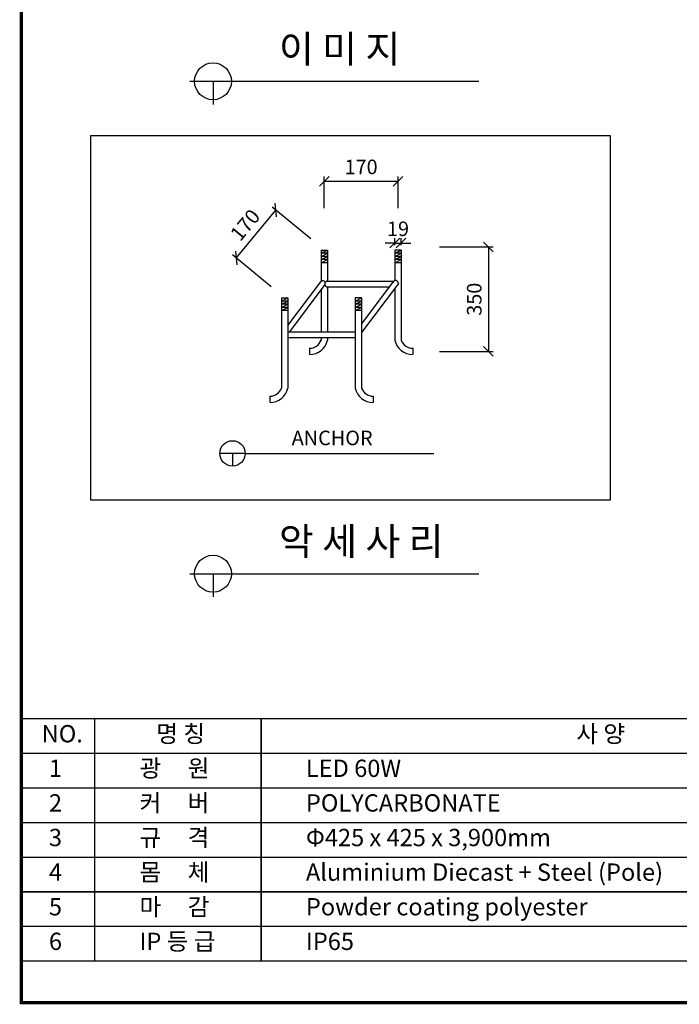
# Model space of a CAD drawing. Units: millimetres. Extents: x 8908 to 9098, y 776 to 1049.
# Drawn here: x 8908 to 9003, y 776 to 918 of the extents above; entities that cross this region are included whole.
import ezdxf

# ---------------------------------------------------------------- set-up
doc = ezdxf.new("R2010")
doc.units = ezdxf.units.MM
doc.layers.add('-SHEET', color=7, linetype='Continuous')
doc.layers.add('기구', color=7, linetype='Continuous')
doc.styles.get("Standard").update_dxf_attribs({"font": 'Gulim.ttf'})
doc.styles.add('굴림', font='Gulim.ttf')
doc.styles.add('맑은 고딕', font='MALGUN_0.TTF')
doc.styles.add('윤고딕320', font='윤고딕320.ttf')
doc.dimstyles.new('ISO-25', dxfattribs={"dimtxt": 2.5, "dimasz": 2.5, "dimexe": 1.25, "dimexo": 0.625, "dimtad": 1, "dimtxsty": 'Standard', "dimcen": 2.5, "dimadec": 0, "dimazin": 0, "dimtfac": 1, "dimtmove": 0, "dimatfit": 3, "dimfxl": 1, "dimarcsym": 0})

# ---------------------------------------------------------------- blocks, each defined once
blk = doc.blocks.new('_Oblique')
at = {"color": 0, "linetype": 'ByBlock', "lineweight": -2}
blk.add_line((-0.5, -0.5), (0.5, 0.5), dxfattribs=at)
blk = doc.blocks.new('*D2')
at = {"layer": 'Defpoints', "color": 0, "transparency": 16777216}
for p in [(8962.55, 895.16), (8951.9, 890.56, 0), (8962.55, 890.56, 0)]:
    blk.add_point(p, dxfattribs=at)
at = {"layer": '기구', "color": 0, "lineweight": -2, "transparency": 16777216}
for p, q in [((8951.9, 891.26), (8951.9, 895.86)), ((8951.9, 895.16), (8962.55, 895.16)), ((8962.55, 891.26), (8962.55, 895.86))]:
    blk.add_line(p, q, dxfattribs=at)
at = {"layer": '기구', "color": 0, "lineweight": -2, "transparency": 16777216, "xscale": 1.4, "yscale": 1.4, "zscale": 1.4, "rotation": 180}
blk.add_blockref('_Oblique', (8951.9, 895.16), dxfattribs=at)
at = {"layer": '기구', "color": 0, "lineweight": -2, "transparency": 16777216, "xscale": 1.4, "yscale": 1.4, "zscale": 1.4}
blk.add_blockref('_Oblique', (8962.55, 895.16), dxfattribs=at)
at = {"layer": '기구', "color": 3, "transparency": 16777216, "insert": (8957.22, 896.95), "char_height": 2.1, "attachment_point": 5, "style": '맑은 고딕'}
blk.add_mtext('170', dxfattribs=at)
blk = doc.blocks.new('*D3')
at = {"layer": 'Defpoints', "color": 0, "transparency": 16777216}
for p in [(8944.92, 890.98), (8950.48, 886.38, 0), (8944.76, 879.46, 0)]:
    blk.add_point(p, dxfattribs=at)
at = {"layer": '기구', "color": 0, "lineweight": -2, "transparency": 16777216}
for p, q in [((8939.19, 884.06), (8944.92, 890.98)), ((8949.94, 886.83), (8944.38, 891.43)), ((8944.22, 879.91), (8938.66, 884.51))]:
    blk.add_line(p, q, dxfattribs=at)
at = {"layer": '기구', "color": 0, "lineweight": -2, "transparency": 16777216, "xscale": 1.4, "yscale": 1.4, "zscale": 1.4}
for p, rotation in [((8944.92, 890.98), 50.41178988799574), ((8939.19, 884.06), 230.4117898879958)]:
    blk.add_blockref('_Oblique', p, dxfattribs=dict(at, rotation=rotation))
at = {"layer": '기구', "color": 3, "transparency": 16777216, "insert": (8940.68, 888.66), "char_height": 2.1, "attachment_point": 5, "rotation": 50.4118, "style": '맑은 고딕'}
blk.add_mtext('170', dxfattribs=at)
blk = doc.blocks.new('*D4')
at = {"layer": 'Defpoints', "color": 0, "transparency": 16777216}
for p in [(8967.82, 885.66, 0), (8967.82, 870.57, 0), (8975.61, 870.57)]:
    blk.add_point(p, dxfattribs=at)
at = {"layer": '기구', "color": 0, "lineweight": -2, "transparency": 16777216}
for p, q in [((8968.52, 885.66), (8976.31, 885.66)), ((8975.61, 885.66), (8975.61, 870.57)), ((8968.52, 870.57), (8976.31, 870.57))]:
    blk.add_line(p, q, dxfattribs=at)
at = {"layer": '기구', "color": 0, "lineweight": -2, "transparency": 16777216, "xscale": 1.4, "yscale": 1.4, "zscale": 1.4}
for p, rotation in [((8975.61, 885.66), 90), ((8975.61, 870.57), 270)]:
    blk.add_blockref('_Oblique', p, dxfattribs=dict(at, rotation=rotation))
at = {"layer": '기구', "color": 3, "transparency": 16777216, "insert": (8973.83, 878.11), "char_height": 2.1, "attachment_point": 5, "rotation": 90, "style": '맑은 고딕'}
blk.add_mtext('350', dxfattribs=at)
blk = doc.blocks.new('*D5')
at = {"layer": 'Defpoints', "color": 0, "transparency": 16777216}
for p in [(8962.09, 885.21), (8963, 886.21), (8963, 885.21)]:
    blk.add_point(p, dxfattribs=at)
at = {"layer": '기구', "color": 0, "lineweight": -2, "transparency": 16777216}
for p, q in [((8962.09, 885.91), (8962.09, 886.91)), ((8963, 885.91), (8963, 886.91)), ((8962.09, 886.21), (8960.69, 886.21)), ((8962.09, 886.21), (8963, 886.21)), ((8963, 886.21), (8964.4, 886.21))]:
    blk.add_line(p, q, dxfattribs=at)
at = {"layer": '기구', "color": 0, "lineweight": -2, "transparency": 16777216, "xscale": 1.4, "yscale": 1.4, "zscale": 1.4}
blk.add_blockref('_Oblique', (8962.09, 886.21), dxfattribs=at)
at = {"layer": '기구', "color": 0, "lineweight": -2, "transparency": 16777216, "xscale": 1.4, "yscale": 1.4, "zscale": 1.4, "rotation": 180}
blk.add_blockref('_Oblique', (8963, 886.21), dxfattribs=at)
at = {"layer": '기구', "color": 3, "transparency": 16777216, "insert": (8962.55, 888.01), "char_height": 2.1, "attachment_point": 5, "style": '맑은 고딕'}
blk.add_mtext('19', dxfattribs=at)

msp = doc.modelspace()

# ---------------------------------------------------------------- linework, layer by layer
at = {"layer": '-SHEET'}
for p, q in [((8932.502, 909.591), (8974.227, 909.591)), ((8935.831, 909.591), (8935.831, 906.261)), ((8940.477, 855.835), (8936.817, 855.835)), ((8940.477, 855.835), (8936.817, 855.835)), ((8938.647, 855.835), (8938.647, 854.005)), ((8940.477, 855.835), (8967.737, 855.835)), ((8932.502, 838.455), (8974.227, 838.455)), ((8935.831, 838.455), (8935.831, 835.125))]:
    msp.add_line(p, q, dxfattribs=at)
at = {"layer": '-SHEET', "const_width": 0.5}
msp.add_lwpolyline([(9098.167, 776.493), (9098.167, 1048.493), (8908.167, 1048.493), (8908.167, 776.493)], close=True, dxfattribs=at)
at = {"layer": '-SHEET', "color": 252}
msp.add_lwpolyline([(8918.167, 901.776), (8993.167, 901.776), (8993.167, 849.067), (8918.167, 849.067)], close=True, dxfattribs=at)
at = {"layer": '-SHEET', "const_width": 0.2}
for points in [[(8908.167, 817.493), (9098.167, 817.493)], [(8918.759, 782.493), (8918.759, 817.493)], [(8942.788, 782.493), (8942.788, 817.493)], [(8908.167, 812.493), (9048.842, 812.493)], [(8908.167, 807.493), (9048.842, 807.493)], [(8908.167, 802.493), (9048.842, 802.493)], [(8908.167, 797.493), (9048.842, 797.493)], [(8908.167, 792.493), (9048.842, 792.493)], [(8908.167, 787.493), (9048.842, 787.493)], [(8908.167, 782.493), (9048.842, 782.493)]]:
    msp.add_lwpolyline(points, dxfattribs=at)
at = {"layer": '-SHEET'}
for centre, radius in [((8935.831, 909.591), 2.664), ((8938.647, 855.835), 1.83), ((8935.831, 838.455), 2.664)]:
    msp.add_circle(centre, radius, dxfattribs=at)
at = {"layer": '기구'}
for p, q in [((8951.445, 885.207), (8951.445, 880.686)), ((8951.445, 885.207), (8952.356, 885.207)), ((8951.445, 884.758), (8952.356, 885.207)), ((8952.356, 885.207), (8952.356, 880.713)), ((8962.093, 885.207), (8962.093, 880.782)), ((8963.004, 885.207), (8962.093, 885.207)), ((8962.093, 884.758), (8963.004, 885.207)), ((8963.004, 885.207), (8963.004, 872.188)), ((8951.445, 884.296), (8952.356, 884.758)), ((8952.356, 884.758), (8951.445, 884.758)), ((8951.445, 883.847), (8952.356, 884.296)), ((8952.356, 884.296), (8951.445, 884.296)), ((8951.445, 883.384), (8952.356, 883.847)), ((8952.356, 883.847), (8951.445, 883.847)), ((8952.356, 883.384), (8951.445, 883.384)), ((8963.004, 884.758), (8962.093, 884.758)), ((8962.093, 884.296), (8963.004, 884.758)), ((8962.093, 883.847), (8963.004, 884.296)), ((8963.004, 884.296), (8962.093, 884.296)), ((8963.004, 883.847), (8962.093, 883.847)), ((8962.093, 883.384), (8963.004, 883.847)), ((8963.004, 883.384), (8962.093, 883.384)), ((8946.634, 874.328), (8951.382, 880.63)), ((8952.283, 880.713), (8961.953, 880.713)), ((8957.282, 874.508), (8961.957, 880.713)), ((8951.983, 880.216), (8946.864, 873.411)), ((8951.445, 879.501), (8951.445, 873.411)), ((8952.265, 879.92), (8961.36, 879.92)), ((8952.356, 879.92), (8952.356, 873.411)), ((8962.613, 880.373), (8957.282, 873.286)), ((8962.093, 879.682), (8962.093, 872.188)), ((8945.722, 878.287), (8945.722, 865.269)), ((8945.722, 877.838), (8946.634, 878.287)), ((8945.722, 878.287), (8946.634, 878.287)), ((8945.722, 877.376), (8946.634, 877.838)), ((8946.634, 877.838), (8945.722, 877.838)), ((8946.634, 878.287), (8946.634, 865.269)), ((8956.371, 878.287), (8956.371, 865.269)), ((8956.371, 877.838), (8957.282, 878.287)), ((8957.282, 878.287), (8956.371, 878.287)), ((8956.371, 877.376), (8957.282, 877.838)), ((8957.282, 877.838), (8956.371, 877.838)), ((8957.282, 878.287), (8957.282, 865.269)), ((8946.634, 877.376), (8945.722, 877.376)), ((8945.722, 876.927), (8946.634, 877.376)), ((8946.634, 876.927), (8945.722, 876.927)), ((8945.722, 876.465), (8946.634, 876.927)), ((8946.634, 876.465), (8945.722, 876.465)), ((8957.282, 877.376), (8956.371, 877.376)), ((8956.371, 876.927), (8957.282, 877.376)), ((8956.371, 876.465), (8957.282, 876.927)), ((8957.282, 876.927), (8956.371, 876.927)), ((8957.282, 876.465), (8956.371, 876.465)), ((8946.634, 873.411), (8956.371, 873.411)), ((8946.634, 872.57), (8956.371, 872.57)), ((8951.445, 872.57), (8951.445, 872.188)), ((8952.356, 872.57), (8952.356, 872.188)), ((8949.777, 871.022), (8949.777, 870.11)), ((8964.672, 871.022), (8964.672, 870.11)), ((8944.054, 864.102), (8944.054, 863.19)), ((8958.95, 864.102), (8958.95, 863.19))]:
    msp.add_line(p, q, dxfattribs=at)
for centre, radius, start, end in [((8951.687, 880.355), 0.411, 28.77484, 148.02124), ((8952.382, 880.314), 0.411, 103.86547, 253.4735), ((8962.202, 880.387), 0.411, 358.0664, 160.37493), ((8949.759, 872.823), 1.801, 270.57056, 339.38482), ((8949.794, 872.728), 2.618, 269.81646, 348.10014), ((8964.655, 872.728), 2.618, 191.89986, 270.18354), ((8964.69, 872.823), 1.801, 200.61518, 269.42944), ((8944.037, 865.903), 1.801, 270.57056, 339.38482), ((8944.072, 865.809), 2.618, 269.81646, 348.10014), ((8958.933, 865.809), 2.618, 191.89986, 270.18354), ((8958.968, 865.903), 1.801, 200.61518, 269.42944)]:
    msp.add_arc(centre, radius, start, end, dxfattribs=at)

# ---------------------------------------------------------------- texts
at = {"layer": '-SHEET', "insert": (8947.193, 859.119), "char_height": 2.10284, "attachment_point": 1, "style": '윤고딕320'}
msp.add_mtext('{\\fGulim|b0|i0|c129|p50;\\H0.99996x;ANCHOR}', dxfattribs=at)
for s, width, insert, char_height, attachment_point, style in [('이 미 지', 334.591, (8945.36, 916.271), 4, 1, '맑은 고딕'), ('악 세 사 리', 482.13994, (8945.36, 845.135), 4, 1, '맑은 고딕'), ('NO.', 31.40911, (8911.093, 816.587), 2.5, 1, '맑은 고딕'), ('명 칭', 250.30584, (8927.641, 816.587), 2.5, 1, '맑은 고딕'), ('사 양', 339.01634, (8988.295, 816.587), 2.5, 1, '맑은 고딕'), ('1', 3.42525, (8913.084, 811.589), 2.5, 2, '굴림'), ('광     원', 270.05939, (8925.217, 811.589), 2.5, 1, '굴림'), ('LED 60W ', 903.54745, (8949.246, 811.589), 2.5, 1, '굴림'), ('2', 3.42525, (8913.084, 806.589), 2.5, 2, '굴림'), ('커     버', 502.16465, (8925.217, 806.589), 2.5, 1, '굴림'), ('POLYCARBONATE', 903.54745, (8949.246, 806.589), 2.5, 1, '굴림'), ('3', 3.42525, (8913.084, 801.589), 2.5, 2, '굴림'), ('규     격', 518.21351, (8925.217, 801.589), 2.5, 1, '굴림'), ('Φ425 x 425 x 3,900mm', 518.21351, (8949.246, 801.589), 2.5, 1, '굴림'), ('몸     체', 524.38743, (8925.217, 796.589), 2.5, 1, '굴림'), ('Aluminium Diecast + Steel (Pole)', 903.54745, (8949.246, 796.589), 2.5, 1, '굴림'), ('4', 3.42525, (8913.084, 796.589), 2.5, 2, '굴림'), ('5', 3.42525, (8913.084, 791.589), 2.5, 2, '굴림'), ('마     감', 502.16465, (8925.217, 791.589), 2.5, 1, '굴림'), ('Powder coating polyester', 903.54745, (8949.246, 791.589), 2.5, 1, '굴림'), ('IP 등 급', 728.13945, (8925.217, 786.589), 2.5, 1, '굴림'), ('6', 3.42525, (8913.084, 786.589), 2.5, 2, '굴림'), ('IP65', 728.13945, (8949.246, 786.589), 2.5, 1, '굴림')]:
    msp.add_mtext_dynamic_manual_height_columns(s, width=width, gutter_width=12.5, heights=[0], dxfattribs=dict(insert=insert, char_height=char_height, attachment_point=attachment_point, style=style))

# ---------------------------------------------------------------- dimensions: what is measured, and where the dimension line sits
at = {"layer": '기구', "color": 1}
dim = msp.add_linear_dim(base=(8962.549, 895.156), p1=(8951.9, 890.557, 0), p2=(8962.549, 890.557, 0), text='170', dimstyle='ISO-25', override={"dimscale": 0.07, "dimtxt": 30, "dimasz": 20, "dimexe": 10, "dimexo": 10, "dimgap": 10, "dimtxsty": '맑은 고딕', "dimblk1": 'Oblique', "dimblk2": 'Oblique', "dimsah": 1, "dimclrt": 3}, dxfattribs=at)
dim.commit()
dim.dimension.update_dxf_attribs({"geometry": '*D2', "text_midpoint": (8957.225, 896.946)})
dim = msp.add_aligned_dim(p1=(8944.76, 879.459, 0), p2=(8950.483, 886.379, 0), distance=7.222, text='170', dimstyle='ISO-25', override={"dimscale": 0.07, "dimtxt": 30, "dimasz": 20, "dimexe": 10, "dimexo": 10, "dimgap": 10, "dimtxsty": '맑은 고딕', "dimblk1": 'Oblique', "dimblk2": 'Oblique', "dimsah": 1, "dimclrt": 3}, dxfattribs=at)
dim.commit()
dim.dimension.update_dxf_attribs({"geometry": '*D3', "text_midpoint": (8940.676, 888.663)})
dim = msp.add_linear_dim(base=(8963.004, 886.215), p1=(8962.093, 885.207), p2=(8963.004, 885.207), text='19', dimstyle='ISO-25', override={"dimscale": 0.07, "dimtxt": 30, "dimasz": 20, "dimexe": 10, "dimexo": 10, "dimgap": 10, "dimtxsty": '맑은 고딕', "dimblk1": 'Oblique', "dimblk2": 'Oblique', "dimsah": 1, "dimclrt": 3}, dxfattribs=at)
dim.commit()
dim.dimension.update_dxf_attribs({"geometry": '*D5', "text_midpoint": (8962.549, 886.215), "dimtype": 160})
dim = msp.add_linear_dim(base=(8975.613, 870.566), p1=(8967.824, 885.663, 0), p2=(8967.824, 870.566, 0), angle=90, text='350', dimstyle='ISO-25', override={"dimscale": 0.07, "dimtxt": 30, "dimasz": 20, "dimexe": 10, "dimexo": 10, "dimgap": 10, "dimtxsty": '맑은 고딕', "dimblk1": 'Oblique', "dimblk2": 'Oblique', "dimsah": 1, "dimclrt": 3}, dxfattribs=at)
dim.commit()
dim.dimension.update_dxf_attribs({"geometry": '*D4', "text_midpoint": (8973.828, 878.114)})

doc.saveas('drawing.dxf')
